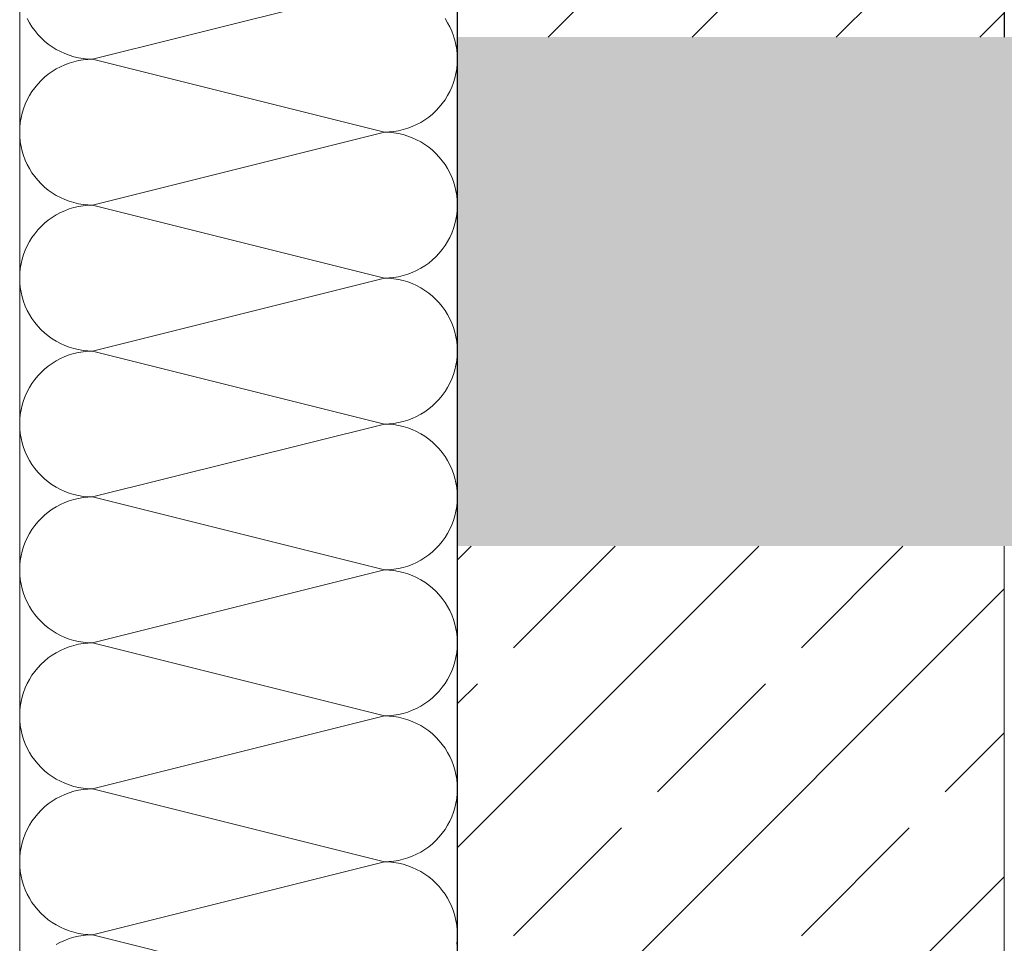
# Model space of a CAD drawing. Extents: x 0 to 97.5, y 0 to 44.5.
# Drawn here: x 62.4 to 63, y 23.8 to 24.3 of the extents above; entities that cross this region are included whole.
import ezdxf
from ezdxf.xclip import XClip

# ---------------------------------------------------------------- set-up
doc = ezdxf.new("R2010")
doc.units = 0
doc.header["$MEASUREMENT"] = 0
doc.header["$XCLIPFRAME"] = 0
for name, color, linetype in [('10 Fassade', 7, 'Continuous'), ('Neubau_10 Brüstung', 7, 'Continuous'), ('Neubau_10 Wand außen', 7, 'Continuous'), ('Neubau_20 Decke', 7, 'Continuous'), ('Neubau_20 Träger', 7, 'Continuous')]:
    doc.layers.add(name, color=color, linetype=linetype)
pattern_1 = [(45, (111.08278, 11.0282), (-0.0848528, 0.0848528), []), (45, (111.04036, 11.07062), (-0.0848528, 0.0848528), [0.09, -0.03])]

# ---------------------------------------------------------------- blocks, each defined once
blk = doc.blocks.new('*X31')
at = {"layer": 'Neubau_10 Brüstung', "color": 7, "linetype": 'Continuous', "lineweight": 13, "ltscale": 20}
for p, q in [((62.59819, 24.35818), (62.47826, 24.32819)), ((62.38763, 24.33916), (62.38896, 24.33668)), ((62.38896, 24.33668), (62.39044, 24.33429)), ((62.63543, 24.33668), (62.63395, 24.33907)), ((62.63676, 24.33419), (62.63543, 24.33668)), ((62.39044, 24.33429), (62.39208, 24.332)), ((62.39208, 24.332), (62.39387, 24.32982)), ((62.39387, 24.32982), (62.39539, 24.32819)), ((62.63792, 24.33163), (62.63676, 24.33419)), ((62.63891, 24.329), (62.63792, 24.33163)), ((62.63916, 24.32819), (62.63891, 24.329))]:
    blk.add_line(p, q, dxfattribs=at)
blk = doc.blocks.new('*X101')
at = {"layer": 'Neubau_10 Wand außen', "color": 7, "linetype": 'Continuous', "lineweight": 13, "ltscale": 20}
for p, q in [((62.39539, 24.32819), (62.39579, 24.32777)), ((62.39579, 24.32777), (62.39784, 24.32585)), ((62.39784, 24.32585), (62.40002, 24.32406)), ((62.40002, 24.32406), (62.40231, 24.32242)), ((62.47826, 24.32819), (62.4262, 24.31518)), ((62.63973, 24.32631), (62.63916, 24.32819)), ((62.64037, 24.32356), (62.63973, 24.32631)), ((62.64083, 24.32079), (62.64037, 24.32356)), ((62.40231, 24.32242), (62.4047, 24.32094)), ((62.4047, 24.32094), (62.40718, 24.31961)), ((62.40718, 24.31961), (62.40974, 24.31845)), ((62.40974, 24.31845), (62.41237, 24.31746)), ((62.6411, 24.31799), (62.64083, 24.32079)), ((62.64119, 24.31522), (62.6411, 24.31799)), ((62.3832, 24.31518), (62.38319, 24.31522)), ((62.38319, 24.31513), (62.3832, 24.31518)), ((62.40974, 24.3119), (62.40718, 24.31074)), ((62.41237, 24.31289), (62.40974, 24.3119)), ((62.41237, 24.31746), (62.41507, 24.31664)), ((62.41507, 24.31371), (62.41237, 24.31289)), ((62.41507, 24.31664), (62.41781, 24.316)), ((62.41781, 24.31435), (62.41507, 24.31371)), ((62.41781, 24.316), (62.42058, 24.31554)), ((62.42058, 24.31481), (62.41781, 24.31435)), ((62.42058, 24.31554), (62.42338, 24.31527)), ((62.42338, 24.31508), (62.42058, 24.31481)), ((62.42338, 24.31527), (62.4262, 24.31518)), ((62.4262, 24.31518), (62.42338, 24.31508)), ((62.59819, 24.27218), (62.4262, 24.31518)), ((62.64083, 24.30956), (62.6411, 24.31236)), ((62.6411, 24.31236), (62.64119, 24.31513)), ((62.40002, 24.30629), (62.39784, 24.30451)), ((62.40231, 24.30793), (62.40002, 24.30629)), ((62.4047, 24.30942), (62.40231, 24.30793)), ((62.40718, 24.31074), (62.4047, 24.30942)), ((62.63973, 24.30405), (62.64037, 24.30679)), ((62.64037, 24.30679), (62.64083, 24.30956)), ((62.39387, 24.30053), (62.39208, 24.29835)), ((62.39579, 24.30258), (62.39387, 24.30053)), ((62.39784, 24.30451), (62.39579, 24.30258)), ((62.63792, 24.29872), (62.63891, 24.30135)), ((62.63891, 24.30135), (62.63973, 24.30405)), ((62.39044, 24.29607), (62.38896, 24.29368)), ((62.39208, 24.29835), (62.39044, 24.29607)), ((62.63543, 24.29368), (62.63676, 24.29616)), ((62.63676, 24.29616), (62.63792, 24.29872)), ((62.38647, 24.28863), (62.38548, 24.286)), ((62.38763, 24.29119), (62.38647, 24.28863)), ((62.38896, 24.29368), (62.38763, 24.29119)), ((62.63052, 24.28682), (62.63231, 24.289)), ((62.63231, 24.289), (62.63395, 24.29129)), ((62.63395, 24.29129), (62.63543, 24.29368)), ((62.38466, 24.28331), (62.38402, 24.28057)), ((62.38548, 24.286), (62.38466, 24.28331)), ((62.62437, 24.28106), (62.62655, 24.28285)), ((62.62655, 24.28285), (62.6286, 24.28477)), ((62.6286, 24.28477), (62.63052, 24.28682)), ((62.38356, 24.27779), (62.38329, 24.27499)), ((62.38402, 24.28057), (62.38356, 24.27779)), ((62.61721, 24.27661), (62.61969, 24.27794)), ((62.61969, 24.27794), (62.62208, 24.27942)), ((62.62208, 24.27942), (62.62437, 24.28106)), ((62.38329, 24.27499), (62.3832, 24.27218)), ((62.3832, 24.27218), (62.38329, 24.26936)), ((62.59819, 24.27218), (62.4262, 24.22918)), ((62.59819, 24.27218), (62.60101, 24.27227)), ((62.60101, 24.27208), (62.59819, 24.27218)), ((62.60101, 24.27227), (62.60381, 24.27254)), ((62.60381, 24.27181), (62.60101, 24.27208)), ((62.60381, 24.27254), (62.60658, 24.273)), ((62.60658, 24.27135), (62.60381, 24.27181)), ((62.60658, 24.273), (62.60932, 24.27364)), ((62.60932, 24.27071), (62.60658, 24.27135)), ((62.60932, 24.27364), (62.61202, 24.27446)), ((62.61202, 24.27446), (62.61465, 24.27545)), ((62.61465, 24.27545), (62.61721, 24.27661)), ((62.38329, 24.26936), (62.38356, 24.26656)), ((62.38356, 24.26656), (62.38402, 24.26379)), ((62.61202, 24.26989), (62.60932, 24.27071)), ((62.61465, 24.2689), (62.61202, 24.26989)), ((62.61721, 24.26774), (62.61465, 24.2689)), ((62.61969, 24.26642), (62.61721, 24.26774)), ((62.62208, 24.26493), (62.61969, 24.26642)), ((62.38402, 24.26379), (62.38466, 24.26105)), ((62.38466, 24.26105), (62.38548, 24.25835)), ((62.62437, 24.26329), (62.62208, 24.26493)), ((62.62655, 24.26151), (62.62437, 24.26329)), ((62.6286, 24.25958), (62.62655, 24.26151)), ((62.63052, 24.25753), (62.6286, 24.25958)), ((62.38548, 24.25835), (62.38647, 24.25572)), ((62.38647, 24.25572), (62.38763, 24.25316)), ((62.63231, 24.25535), (62.63052, 24.25753)), ((62.63395, 24.25307), (62.63231, 24.25535)), ((62.38763, 24.25316), (62.38896, 24.25068)), ((62.38896, 24.25068), (62.39044, 24.24829)), ((62.39044, 24.24829), (62.39208, 24.246)), ((62.63543, 24.25068), (62.63395, 24.25307)), ((62.63676, 24.24819), (62.63543, 24.25068)), ((62.63792, 24.24563), (62.63676, 24.24819)), ((62.39208, 24.246), (62.39387, 24.24382)), ((62.39387, 24.24382), (62.39579, 24.24177)), ((62.63891, 24.243), (62.63792, 24.24563)), ((62.63973, 24.24031), (62.63891, 24.243)), ((62.39579, 24.24177), (62.39784, 24.23985)), ((62.39784, 24.23985), (62.40002, 24.23806)), ((62.40002, 24.23806), (62.40231, 24.23642)), ((62.40231, 24.23642), (62.4047, 24.23494)), ((62.64037, 24.23757), (62.63973, 24.24031)), ((62.64083, 24.23479), (62.64037, 24.23757)), ((62.4047, 24.23494), (62.40718, 24.23361)), ((62.40718, 24.23361), (62.40974, 24.23245)), ((62.40974, 24.23245), (62.41237, 24.23146)), ((62.41237, 24.23146), (62.41507, 24.23064)), ((62.41507, 24.23064), (62.41781, 24.23)), ((62.6411, 24.23199), (62.64083, 24.23479)), ((62.64119, 24.22922), (62.6411, 24.23199)), ((62.3832, 24.22918), (62.38319, 24.22922)), ((62.38319, 24.22913), (62.3832, 24.22918)), ((62.40974, 24.2259), (62.40718, 24.22474)), ((62.41237, 24.22689), (62.40974, 24.2259)), ((62.41507, 24.22771), (62.41237, 24.22689)), ((62.41781, 24.22835), (62.41507, 24.22771)), ((62.41781, 24.23), (62.42058, 24.22954)), ((62.42058, 24.22881), (62.41781, 24.22835)), ((62.42058, 24.22954), (62.42338, 24.22927)), ((62.42338, 24.22908), (62.42058, 24.22881)), ((62.42338, 24.22927), (62.4262, 24.22918)), ((62.4262, 24.22918), (62.42338, 24.22908)), ((62.59819, 24.18618), (62.4262, 24.22918)), ((62.64083, 24.22356), (62.6411, 24.22636)), ((62.6411, 24.22636), (62.64119, 24.22913)), ((62.40002, 24.22029), (62.39784, 24.21851)), ((62.40231, 24.22193), (62.40002, 24.22029)), ((62.4047, 24.22342), (62.40231, 24.22193)), ((62.40718, 24.22474), (62.4047, 24.22342)), ((62.63973, 24.21805), (62.64037, 24.22079)), ((62.64037, 24.22079), (62.64083, 24.22356)), ((62.39387, 24.21453), (62.39208, 24.21235)), ((62.39579, 24.21658), (62.39387, 24.21453)), ((62.39784, 24.21851), (62.39579, 24.21658)), ((62.63792, 24.21272), (62.63891, 24.21535)), ((62.63891, 24.21535), (62.63973, 24.21805)), ((62.38896, 24.20768), (62.38763, 24.20519)), ((62.39044, 24.21007), (62.38896, 24.20768)), ((62.39208, 24.21235), (62.39044, 24.21007)), ((62.63395, 24.20529), (62.63543, 24.20768)), ((62.63543, 24.20768), (62.63676, 24.21016)), ((62.63676, 24.21016), (62.63792, 24.21272)), ((62.38647, 24.20263), (62.38548, 24.2)), ((62.38763, 24.20519), (62.38647, 24.20263)), ((62.63052, 24.20082), (62.63231, 24.203)), ((62.63231, 24.203), (62.63395, 24.20529)), ((62.38466, 24.19731), (62.38402, 24.19457)), ((62.38548, 24.2), (62.38466, 24.19731)), ((62.62437, 24.19506), (62.62655, 24.19685)), ((62.62655, 24.19685), (62.6286, 24.19877)), ((62.6286, 24.19877), (62.63052, 24.20082)), ((62.38356, 24.19179), (62.38329, 24.18899)), ((62.38402, 24.19457), (62.38356, 24.19179)), ((62.61465, 24.18945), (62.61721, 24.19061)), ((62.61721, 24.19061), (62.61969, 24.19194)), ((62.61969, 24.19194), (62.62208, 24.19342)), ((62.62208, 24.19342), (62.62437, 24.19506)), ((62.38329, 24.18899), (62.3832, 24.18618)), ((62.3832, 24.18618), (62.38329, 24.18336)), ((62.59819, 24.18618), (62.4262, 24.14318)), ((62.59819, 24.18618), (62.60101, 24.18627)), ((62.60101, 24.18608), (62.59819, 24.18618)), ((62.60101, 24.18627), (62.60381, 24.18654)), ((62.60381, 24.18581), (62.60101, 24.18608)), ((62.60381, 24.18654), (62.60658, 24.187)), ((62.60658, 24.18535), (62.60381, 24.18581)), ((62.60658, 24.187), (62.60932, 24.18764)), ((62.60932, 24.18471), (62.60658, 24.18535)), ((62.60932, 24.18764), (62.61202, 24.18846)), ((62.61202, 24.18389), (62.60932, 24.18471)), ((62.61202, 24.18846), (62.61465, 24.18945)), ((62.38329, 24.18336), (62.38356, 24.18056)), ((62.38356, 24.18056), (62.38402, 24.17779)), ((62.61465, 24.1829), (62.61202, 24.18389)), ((62.61721, 24.18174), (62.61465, 24.1829)), ((62.61969, 24.18042), (62.61721, 24.18174)), ((62.62208, 24.17893), (62.61969, 24.18042)), ((62.62437, 24.17729), (62.62208, 24.17893)), ((62.38402, 24.17779), (62.38466, 24.17505)), ((62.38466, 24.17505), (62.38548, 24.17235)), ((62.62655, 24.17551), (62.62437, 24.17729)), ((62.6286, 24.17358), (62.62655, 24.17551)), ((62.63052, 24.17153), (62.6286, 24.17358)), ((62.38548, 24.17235), (62.38647, 24.16972)), ((62.38647, 24.16972), (62.38763, 24.16716)), ((62.38763, 24.16716), (62.38896, 24.16468)), ((62.63231, 24.16935), (62.63052, 24.17153)), ((62.63395, 24.16707), (62.63231, 24.16935)), ((62.63543, 24.16468), (62.63395, 24.16707)), ((62.38896, 24.16468), (62.39044, 24.16229)), ((62.39044, 24.16229), (62.39208, 24.16)), ((62.63676, 24.16219), (62.63543, 24.16468)), ((62.63792, 24.15963), (62.63676, 24.16219)), ((62.39208, 24.16), (62.39387, 24.15782)), ((62.39387, 24.15782), (62.39579, 24.15577)), ((62.39579, 24.15577), (62.39784, 24.15385)), ((62.63891, 24.157), (62.63792, 24.15963)), ((62.63973, 24.15431), (62.63891, 24.157)), ((62.39784, 24.15385), (62.40002, 24.15206)), ((62.40002, 24.15206), (62.40231, 24.15042)), ((62.40231, 24.15042), (62.4047, 24.14894)), ((62.64037, 24.15157), (62.63973, 24.15431)), ((62.64083, 24.14879), (62.64037, 24.15157)), ((62.4047, 24.14894), (62.40718, 24.14761)), ((62.40718, 24.14761), (62.40974, 24.14645)), ((62.40974, 24.14645), (62.41237, 24.14546)), ((62.41237, 24.14546), (62.41507, 24.14464)), ((62.41507, 24.14464), (62.41781, 24.144)), ((62.41781, 24.144), (62.42058, 24.14354)), ((62.42058, 24.14354), (62.42338, 24.14327)), ((62.6411, 24.14599), (62.64083, 24.14879)), ((62.64119, 24.14322), (62.6411, 24.14599)), ((62.3832, 24.14318), (62.38319, 24.14322)), ((62.38319, 24.14313), (62.3832, 24.14318)), ((62.40718, 24.13874), (62.4047, 24.13742)), ((62.40974, 24.1399), (62.40718, 24.13874)), ((62.41237, 24.14089), (62.40974, 24.1399)), ((62.41507, 24.14171), (62.41237, 24.14089)), ((62.41781, 24.14235), (62.41507, 24.14171)), ((62.42058, 24.14281), (62.41781, 24.14235)), ((62.42338, 24.14308), (62.42058, 24.14281)), ((62.42338, 24.14327), (62.4262, 24.14318)), ((62.4262, 24.14318), (62.42338, 24.14308)), ((62.59819, 24.10018), (62.4262, 24.14318)), ((62.64083, 24.13756), (62.6411, 24.14036)), ((62.6411, 24.14036), (62.64119, 24.14313)), ((62.39784, 24.13251), (62.39579, 24.13058)), ((62.40002, 24.13429), (62.39784, 24.13251)), ((62.40231, 24.13593), (62.40002, 24.13429)), ((62.4047, 24.13742), (62.40231, 24.13593)), ((62.63891, 24.12935), (62.63973, 24.13205)), ((62.63973, 24.13205), (62.64037, 24.13479)), ((62.64037, 24.13479), (62.64083, 24.13756)), ((62.39208, 24.12635), (62.39044, 24.12407)), ((62.39387, 24.12853), (62.39208, 24.12635)), ((62.39579, 24.13058), (62.39387, 24.12853)), ((62.63676, 24.12416), (62.63792, 24.12672)), ((62.63792, 24.12672), (62.63891, 24.12935)), ((62.38896, 24.12168), (62.38763, 24.11919)), ((62.39044, 24.12407), (62.38896, 24.12168)), ((62.63395, 24.11929), (62.63543, 24.12168)), ((62.63543, 24.12168), (62.63676, 24.12416)), ((62.38647, 24.11663), (62.38548, 24.114)), ((62.38763, 24.11919), (62.38647, 24.11663)), ((62.6286, 24.11277), (62.63052, 24.11482)), ((62.63052, 24.11482), (62.63231, 24.117)), ((62.63231, 24.117), (62.63395, 24.11929)), ((62.38466, 24.11131), (62.38402, 24.10857)), ((62.38548, 24.114), (62.38466, 24.11131)), ((62.62208, 24.10742), (62.62437, 24.10906)), ((62.62437, 24.10906), (62.62655, 24.11085)), ((62.62655, 24.11085), (62.6286, 24.11277)), ((62.38329, 24.10299), (62.3832, 24.10018)), ((62.38356, 24.10579), (62.38329, 24.10299)), ((62.38402, 24.10857), (62.38356, 24.10579)), ((62.61202, 24.10246), (62.61465, 24.10345)), ((62.61465, 24.10345), (62.61721, 24.10461)), ((62.61721, 24.10461), (62.61969, 24.10594)), ((62.61969, 24.10594), (62.62208, 24.10742)), ((62.3832, 24.10018), (62.38329, 24.09736)), ((62.38329, 24.09736), (62.38356, 24.09456)), ((62.59819, 24.10018), (62.4262, 24.05718)), ((62.59819, 24.10018), (62.60101, 24.10027)), ((62.60101, 24.10008), (62.59819, 24.10018)), ((62.60101, 24.10027), (62.60381, 24.10054)), ((62.60381, 24.09981), (62.60101, 24.10008)), ((62.60381, 24.10054), (62.60658, 24.101)), ((62.60658, 24.09935), (62.60381, 24.09981)), ((62.60658, 24.101), (62.60932, 24.10164)), ((62.60932, 24.09871), (62.60658, 24.09935)), ((62.60932, 24.10164), (62.61202, 24.10246)), ((62.61202, 24.09789), (62.60932, 24.09871)), ((62.61465, 24.0969), (62.61202, 24.09789)), ((62.38356, 24.09456), (62.38402, 24.09179)), ((62.38402, 24.09179), (62.38466, 24.08905)), ((62.61721, 24.09574), (62.61465, 24.0969)), ((62.61969, 24.09442), (62.61721, 24.09574)), ((62.62208, 24.09293), (62.61969, 24.09442)), ((62.62437, 24.09129), (62.62208, 24.09293)), ((62.62655, 24.08951), (62.62437, 24.09129)), ((62.38466, 24.08905), (62.38548, 24.08635)), ((62.38548, 24.08635), (62.38647, 24.08372)), ((62.6286, 24.08758), (62.62655, 24.08951)), ((62.63052, 24.08553), (62.6286, 24.08758)), ((62.63231, 24.08335), (62.63052, 24.08553)), ((62.38647, 24.08372), (62.38763, 24.08116)), ((62.38763, 24.08116), (62.38896, 24.07868)), ((62.63395, 24.08107), (62.63231, 24.08335)), ((62.63543, 24.07868), (62.63395, 24.08107)), ((62.38896, 24.07868), (62.39044, 24.07629)), ((62.39044, 24.07629), (62.39208, 24.074)), ((62.39208, 24.074), (62.39387, 24.07182)), ((62.63676, 24.07619), (62.63543, 24.07868)), ((62.63792, 24.07363), (62.63676, 24.07619)), ((62.39387, 24.07182), (62.39579, 24.06977)), ((62.39579, 24.06977), (62.39784, 24.06785)), ((62.63891, 24.071), (62.63792, 24.07363)), ((62.63973, 24.06831), (62.63891, 24.071)), ((62.64037, 24.06557), (62.63973, 24.06831)), ((62.39784, 24.06785), (62.40002, 24.06606)), ((62.40002, 24.06606), (62.40231, 24.06442)), ((62.40231, 24.06442), (62.4047, 24.06294)), ((62.4047, 24.06294), (62.40718, 24.06161)), ((62.64083, 24.06279), (62.64037, 24.06557)), ((62.6411, 24.05999), (62.64083, 24.06279)), ((62.3832, 24.05718), (62.38319, 24.05722)), ((62.38319, 24.05713), (62.3832, 24.05718)), ((62.40718, 24.06161), (62.40974, 24.06045)), ((62.40974, 24.06045), (62.41237, 24.05946)), ((62.41237, 24.05946), (62.41507, 24.05864)), ((62.41507, 24.05864), (62.41781, 24.058)), ((62.41781, 24.058), (62.42058, 24.05754)), ((62.42058, 24.05681), (62.41781, 24.05635)), ((62.42058, 24.05754), (62.42338, 24.05727)), ((62.42338, 24.05708), (62.42058, 24.05681)), ((62.42338, 24.05727), (62.4262, 24.05718)), ((62.4262, 24.05718), (62.42338, 24.05708)), ((62.59819, 24.01418), (62.4262, 24.05718)), ((62.64119, 24.05722), (62.6411, 24.05999)), ((62.6411, 24.05436), (62.64119, 24.05713)), ((62.4047, 24.05142), (62.40231, 24.04993)), ((62.40718, 24.05274), (62.4047, 24.05142)), ((62.40974, 24.0539), (62.40718, 24.05274)), ((62.41237, 24.05489), (62.40974, 24.0539)), ((62.41507, 24.05571), (62.41237, 24.05489)), ((62.41781, 24.05635), (62.41507, 24.05571)), ((62.64037, 24.04879), (62.64083, 24.05156)), ((62.64083, 24.05156), (62.6411, 24.05436)), ((62.39784, 24.04651), (62.39579, 24.04458)), ((62.40002, 24.04829), (62.39784, 24.04651)), ((62.40231, 24.04993), (62.40002, 24.04829)), ((62.63891, 24.04335), (62.63973, 24.04605)), ((62.63973, 24.04605), (62.64037, 24.04879)), ((62.39208, 24.04035), (62.39044, 24.03807)), ((62.39387, 24.04253), (62.39208, 24.04035)), ((62.39579, 24.04458), (62.39387, 24.04253)), ((62.63676, 24.03816), (62.63792, 24.04072)), ((62.63792, 24.04072), (62.63891, 24.04335)), ((62.38763, 24.03319), (62.38647, 24.03063)), ((62.38896, 24.03568), (62.38763, 24.03319)), ((62.39044, 24.03807), (62.38896, 24.03568)), ((62.63231, 24.031), (62.63395, 24.03329)), ((62.63395, 24.03329), (62.63543, 24.03568)), ((62.63543, 24.03568), (62.63676, 24.03816)), ((62.38548, 24.028), (62.38466, 24.02531)), ((62.38647, 24.03063), (62.38548, 24.028)), ((62.6286, 24.02677), (62.63052, 24.02882)), ((62.63052, 24.02882), (62.63231, 24.031)), ((62.38402, 24.02257), (62.38356, 24.01979)), ((62.38466, 24.02531), (62.38402, 24.02257)), ((62.62208, 24.02142), (62.62437, 24.02306)), ((62.62437, 24.02306), (62.62655, 24.02485)), ((62.62655, 24.02485), (62.6286, 24.02677)), ((62.38329, 24.01699), (62.3832, 24.01418)), ((62.38356, 24.01979), (62.38329, 24.01699)), ((62.60932, 24.01564), (62.61202, 24.01646)), ((62.61202, 24.01646), (62.61465, 24.01745)), ((62.61465, 24.01745), (62.61721, 24.01861)), ((62.61721, 24.01861), (62.61969, 24.01994)), ((62.61969, 24.01994), (62.62208, 24.02142)), ((62.3832, 24.01418), (62.38329, 24.01136)), ((62.38329, 24.01136), (62.38356, 24.00856)), ((62.59819, 24.01418), (62.4262, 23.97118)), ((62.59819, 24.01418), (62.60101, 24.01427)), ((62.60101, 24.01408), (62.59819, 24.01418)), ((62.60101, 24.01427), (62.60381, 24.01454)), ((62.60381, 24.01381), (62.60101, 24.01408)), ((62.60381, 24.01454), (62.60658, 24.015)), ((62.60658, 24.01335), (62.60381, 24.01381)), ((62.60658, 24.015), (62.60932, 24.01564)), ((62.60932, 24.01271), (62.60658, 24.01335)), ((62.61202, 24.01189), (62.60932, 24.01271)), ((62.61465, 24.0109), (62.61202, 24.01189)), ((62.61721, 24.00974), (62.61465, 24.0109)), ((62.38356, 24.00856), (62.38402, 24.00579)), ((62.38402, 24.00579), (62.38466, 24.00305)), ((62.61969, 24.00842), (62.61721, 24.00974)), ((62.62208, 24.00693), (62.61969, 24.00842)), ((62.62437, 24.00529), (62.62208, 24.00693)), ((62.62655, 24.00351), (62.62437, 24.00529)), ((62.38466, 24.00305), (62.38548, 24.00035)), ((62.38548, 24.00035), (62.38647, 23.99772)), ((62.6286, 24.00158), (62.62655, 24.00351)), ((62.63052, 23.99953), (62.6286, 24.00158)), ((62.63231, 23.99735), (62.63052, 23.99953)), ((62.38647, 23.99772), (62.38763, 23.99516)), ((62.38763, 23.99516), (62.38896, 23.99268)), ((62.38896, 23.99268), (62.39044, 23.99029)), ((62.63395, 23.99507), (62.63231, 23.99735)), ((62.63543, 23.99268), (62.63395, 23.99507)), ((62.63676, 23.99019), (62.63543, 23.99268)), ((62.39044, 23.99029), (62.39208, 23.988)), ((62.39208, 23.988), (62.39387, 23.98582)), ((62.63792, 23.98763), (62.63676, 23.99019)), ((62.63891, 23.985), (62.63792, 23.98763)), ((62.39387, 23.98582), (62.39579, 23.98377)), ((62.39579, 23.98377), (62.39784, 23.98185)), ((62.39784, 23.98185), (62.40002, 23.98006)), ((62.63973, 23.98231), (62.63891, 23.985)), ((62.64037, 23.97957), (62.63973, 23.98231)), ((62.40002, 23.98006), (62.40231, 23.97842)), ((62.40231, 23.97842), (62.4047, 23.97694)), ((62.4047, 23.97694), (62.40718, 23.97561)), ((62.40718, 23.97561), (62.40974, 23.97445)), ((62.64083, 23.97679), (62.64037, 23.97957)), ((62.6411, 23.97399), (62.64083, 23.97679)), ((62.3832, 23.97118), (62.38319, 23.97122)), ((62.38319, 23.97113), (62.3832, 23.97118)), ((62.40974, 23.97445), (62.41237, 23.97346)), ((62.41237, 23.97346), (62.41507, 23.97264)), ((62.41507, 23.96971), (62.41237, 23.96889)), ((62.41507, 23.97264), (62.41781, 23.972)), ((62.41781, 23.97035), (62.41507, 23.96971)), ((62.41781, 23.972), (62.42058, 23.97154)), ((62.42058, 23.97081), (62.41781, 23.97035)), ((62.42058, 23.97154), (62.42338, 23.97127)), ((62.42338, 23.97108), (62.42058, 23.97081)), ((62.42338, 23.97127), (62.4262, 23.97118)), ((62.4262, 23.97118), (62.42338, 23.97108)), ((62.59819, 23.92818), (62.4262, 23.97118)), ((62.64119, 23.97122), (62.6411, 23.97399)), ((62.6411, 23.96836), (62.64119, 23.97113)), ((62.40231, 23.96393), (62.40002, 23.96229)), ((62.4047, 23.96542), (62.40231, 23.96393)), ((62.40718, 23.96674), (62.4047, 23.96542)), ((62.40974, 23.9679), (62.40718, 23.96674)), ((62.41237, 23.96889), (62.40974, 23.9679)), ((62.64037, 23.96279), (62.64083, 23.96556)), ((62.64083, 23.96556), (62.6411, 23.96836)), ((62.39579, 23.95858), (62.39387, 23.95653)), ((62.39784, 23.96051), (62.39579, 23.95858)), ((62.40002, 23.96229), (62.39784, 23.96051)), ((62.63891, 23.95735), (62.63973, 23.96005)), ((62.63973, 23.96005), (62.64037, 23.96279)), ((62.39044, 23.95207), (62.38896, 23.94968)), ((62.39208, 23.95435), (62.39044, 23.95207)), ((62.39387, 23.95653), (62.39208, 23.95435)), ((62.63543, 23.94968), (62.63676, 23.95216)), ((62.63676, 23.95216), (62.63792, 23.95472)), ((62.63792, 23.95472), (62.63891, 23.95735)), ((62.38763, 23.94719), (62.38647, 23.94463)), ((62.38896, 23.94968), (62.38763, 23.94719)), ((62.63231, 23.945), (62.63395, 23.94729)), ((62.63395, 23.94729), (62.63543, 23.94968)), ((62.38548, 23.942), (62.38466, 23.93931)), ((62.38647, 23.94463), (62.38548, 23.942)), ((62.62655, 23.93885), (62.6286, 23.94077)), ((62.6286, 23.94077), (62.63052, 23.94282)), ((62.63052, 23.94282), (62.63231, 23.945)), ((62.38402, 23.93657), (62.38356, 23.93379)), ((62.38466, 23.93931), (62.38402, 23.93657)), ((62.61969, 23.93394), (62.62208, 23.93542)), ((62.62208, 23.93542), (62.62437, 23.93706)), ((62.62437, 23.93706), (62.62655, 23.93885)), ((62.38329, 23.93099), (62.3832, 23.92818)), ((62.38356, 23.93379), (62.38329, 23.93099)), ((62.60381, 23.92854), (62.60658, 23.929)), ((62.60658, 23.929), (62.60932, 23.92964)), ((62.60932, 23.92964), (62.61202, 23.93046)), ((62.61202, 23.93046), (62.61465, 23.93145)), ((62.61465, 23.93145), (62.61721, 23.93261)), ((62.61721, 23.93261), (62.61969, 23.93394)), ((62.3832, 23.92818), (62.38329, 23.92536)), ((62.38329, 23.92536), (62.38356, 23.92256)), ((62.59819, 23.92818), (62.4262, 23.88518)), ((62.59819, 23.92818), (62.60101, 23.92827)), ((62.60101, 23.92808), (62.59819, 23.92818)), ((62.60101, 23.92827), (62.60381, 23.92854)), ((62.60381, 23.92781), (62.60101, 23.92808)), ((62.60658, 23.92735), (62.60381, 23.92781)), ((62.60932, 23.92671), (62.60658, 23.92735)), ((62.61202, 23.92589), (62.60932, 23.92671)), ((62.61465, 23.9249), (62.61202, 23.92589)), ((62.61721, 23.92374), (62.61465, 23.9249)), ((62.61969, 23.92242), (62.61721, 23.92374)), ((62.38356, 23.92256), (62.38402, 23.91979)), ((62.38402, 23.91979), (62.38466, 23.91705)), ((62.62208, 23.92093), (62.61969, 23.92242)), ((62.62437, 23.91929), (62.62208, 23.92093)), ((62.62655, 23.91751), (62.62437, 23.91929)), ((62.6286, 23.91558), (62.62655, 23.91751)), ((62.38466, 23.91705), (62.38548, 23.91435)), ((62.38548, 23.91435), (62.38647, 23.91172)), ((62.38647, 23.91172), (62.38763, 23.90916)), ((62.63052, 23.91353), (62.6286, 23.91558)), ((62.63231, 23.91135), (62.63052, 23.91353)), ((62.63395, 23.90907), (62.63231, 23.91135)), ((62.38763, 23.90916), (62.38896, 23.90668)), ((62.38896, 23.90668), (62.39044, 23.90429)), ((62.63543, 23.90668), (62.63395, 23.90907)), ((62.63676, 23.9042), (62.63543, 23.90668)), ((62.39044, 23.90429), (62.39208, 23.902)), ((62.39208, 23.902), (62.39387, 23.89982)), ((62.39387, 23.89982), (62.39579, 23.89777)), ((62.63792, 23.90163), (62.63676, 23.9042)), ((62.63891, 23.899), (62.63792, 23.90163)), ((62.39579, 23.89777), (62.39784, 23.89585)), ((62.39784, 23.89585), (62.40002, 23.89406)), ((62.40002, 23.89406), (62.40231, 23.89242)), ((62.63973, 23.89631), (62.63891, 23.899)), ((62.64037, 23.89357), (62.63973, 23.89631)), ((62.40231, 23.89242), (62.4047, 23.89094)), ((62.4047, 23.89094), (62.40718, 23.88961)), ((62.40718, 23.88961), (62.40974, 23.88845)), ((62.40974, 23.88845), (62.41237, 23.88746)), ((62.64083, 23.89079), (62.64037, 23.89357)), ((62.6411, 23.88799), (62.64083, 23.89079)), ((62.3832, 23.88518), (62.38319, 23.88522)), ((62.38319, 23.88513), (62.3832, 23.88518)), ((62.41237, 23.88289), (62.40974, 23.8819)), ((62.41237, 23.88746), (62.41507, 23.88664)), ((62.41507, 23.88371), (62.41237, 23.88289)), ((62.41507, 23.88664), (62.41781, 23.886)), ((62.41781, 23.88435), (62.41507, 23.88371)), ((62.41781, 23.886), (62.42058, 23.88554)), ((62.42058, 23.88481), (62.41781, 23.88435)), ((62.42058, 23.88554), (62.42338, 23.88527)), ((62.42338, 23.88508), (62.42058, 23.88481)), ((62.42338, 23.88527), (62.4262, 23.88518)), ((62.4262, 23.88518), (62.42338, 23.88508)), ((62.59819, 23.84218), (62.4262, 23.88518)), ((62.64083, 23.87956), (62.6411, 23.88236)), ((62.64119, 23.88522), (62.6411, 23.88799)), ((62.6411, 23.88236), (62.64119, 23.88513)), ((62.40231, 23.87793), (62.40002, 23.87629)), ((62.4047, 23.87942), (62.40231, 23.87793)), ((62.40718, 23.88074), (62.4047, 23.87942)), ((62.40974, 23.8819), (62.40718, 23.88074)), ((62.63973, 23.87405), (62.64037, 23.87679)), ((62.64037, 23.87679), (62.64083, 23.87956)), ((62.39579, 23.87258), (62.39387, 23.87053)), ((62.39784, 23.87451), (62.39579, 23.87258)), ((62.40002, 23.87629), (62.39784, 23.87451)), ((62.63792, 23.86872), (62.63891, 23.87135)), ((62.63891, 23.87135), (62.63973, 23.87405)), ((62.39044, 23.86607), (62.38896, 23.86368)), ((62.39208, 23.86835), (62.39044, 23.86607)), ((62.39387, 23.87053), (62.39208, 23.86835)), ((62.63543, 23.86368), (62.63676, 23.86616)), ((62.63676, 23.86616), (62.63792, 23.86872)), ((62.38763, 23.8612), (62.38647, 23.85863)), ((62.38896, 23.86368), (62.38763, 23.8612)), ((62.63231, 23.859), (62.63395, 23.86129)), ((62.63395, 23.86129), (62.63543, 23.86368)), ((62.38466, 23.85331), (62.38402, 23.85057)), ((62.38548, 23.856), (62.38466, 23.85331)), ((62.38647, 23.85863), (62.38548, 23.856)), ((62.62655, 23.85285), (62.6286, 23.85477)), ((62.6286, 23.85477), (62.63052, 23.85682)), ((62.63052, 23.85682), (62.63231, 23.859)), ((62.38356, 23.84779), (62.38329, 23.84499)), ((62.38402, 23.85057), (62.38356, 23.84779)), ((62.61721, 23.84661), (62.61969, 23.84794)), ((62.61969, 23.84794), (62.62208, 23.84942)), ((62.62208, 23.84942), (62.62437, 23.85106)), ((62.62437, 23.85106), (62.62655, 23.85285)), ((62.38329, 23.84499), (62.3832, 23.84218)), ((62.3832, 23.84218), (62.38329, 23.83936)), ((62.59819, 23.84218), (62.4262, 23.79918)), ((62.59819, 23.84218), (62.60101, 23.84227)), ((62.60101, 23.84208), (62.59819, 23.84218)), ((62.60101, 23.84227), (62.60381, 23.84254)), ((62.60381, 23.84181), (62.60101, 23.84208)), ((62.60381, 23.84254), (62.60658, 23.843)), ((62.60658, 23.84135), (62.60381, 23.84181)), ((62.60658, 23.843), (62.60932, 23.84364)), ((62.60932, 23.84364), (62.61202, 23.84446)), ((62.61202, 23.84446), (62.61465, 23.84545)), ((62.61465, 23.84545), (62.61721, 23.84661)), ((62.38329, 23.83936), (62.38356, 23.83656)), ((62.38356, 23.83656), (62.38402, 23.83379)), ((62.60932, 23.84071), (62.60658, 23.84135)), ((62.61202, 23.83989), (62.60932, 23.84071)), ((62.61465, 23.8389), (62.61202, 23.83989)), ((62.61721, 23.83774), (62.61465, 23.8389)), ((62.61969, 23.83642), (62.61721, 23.83774)), ((62.62208, 23.83493), (62.61969, 23.83642)), ((62.38402, 23.83379), (62.38466, 23.83105)), ((62.38466, 23.83105), (62.38548, 23.82835)), ((62.62437, 23.83329), (62.62208, 23.83493)), ((62.62655, 23.83151), (62.62437, 23.83329)), ((62.6286, 23.82958), (62.62655, 23.83151)), ((62.38548, 23.82835), (62.38647, 23.82572)), ((62.38647, 23.82572), (62.38763, 23.82316)), ((62.63052, 23.82753), (62.6286, 23.82958)), ((62.63231, 23.82535), (62.63052, 23.82753)), ((62.63395, 23.82307), (62.63231, 23.82535)), ((62.38763, 23.82316), (62.38896, 23.82068)), ((62.38896, 23.82068), (62.39044, 23.81829)), ((62.63543, 23.82068), (62.63395, 23.82307)), ((62.63676, 23.8182), (62.63543, 23.82068)), ((62.39044, 23.81829), (62.39208, 23.816)), ((62.39208, 23.816), (62.39387, 23.81382)), ((62.39387, 23.81382), (62.39579, 23.81177)), ((62.63792, 23.81563), (62.63676, 23.8182)), ((62.63891, 23.813), (62.63792, 23.81563)), ((62.63973, 23.81031), (62.63891, 23.813)), ((62.39579, 23.81177), (62.39784, 23.80985)), ((62.39784, 23.80985), (62.40002, 23.80806)), ((62.40002, 23.80806), (62.40231, 23.80642)), ((62.64037, 23.80757), (62.63973, 23.81031)), ((62.64083, 23.80479), (62.64037, 23.80757)), ((62.40231, 23.80642), (62.4047, 23.80494)), ((62.4047, 23.80494), (62.40718, 23.80361)), ((62.40718, 23.80361), (62.40974, 23.80245)), ((62.40974, 23.80245), (62.41237, 23.80146)), ((62.41237, 23.80146), (62.41507, 23.80064)), ((62.6411, 23.80199), (62.64083, 23.80479)), ((62.64119, 23.79922), (62.6411, 23.80199)), ((62.3832, 23.79918), (62.38319, 23.79922)), ((62.38319, 23.79913), (62.3832, 23.79918)), ((62.40974, 23.7959), (62.40718, 23.79474)), ((62.41237, 23.79689), (62.40974, 23.7959)), ((62.41507, 23.79771), (62.41237, 23.79689)), ((62.41507, 23.80064), (62.41781, 23.8)), ((62.41781, 23.79835), (62.41507, 23.79771)), ((62.41781, 23.8), (62.42058, 23.79954)), ((62.42058, 23.79881), (62.41781, 23.79835)), ((62.42058, 23.79954), (62.42338, 23.79927)), ((62.42338, 23.79908), (62.42058, 23.79881)), ((62.42338, 23.79927), (62.4262, 23.79918)), ((62.4262, 23.79918), (62.42338, 23.79908)), ((62.59819, 23.75618), (62.4262, 23.79918)), ((62.64083, 23.79356), (62.6411, 23.79636)), ((62.6411, 23.79636), (62.64119, 23.79913)), ((62.40718, 23.79474), (62.4047, 23.79342))]:
    blk.add_line(p, q, dxfattribs=at)
blk = doc.blocks.new('Zeichnung_4_1', base_point=(111.08278, 11.0282))
at = {"layer": 'Neubau_10 Brüstung', "linetype": 'Continuous', "lineweight": 0, "true_color": 0x000000}
h = blk.add_hatch(dxfattribs=at)
h.set_pattern_fill('Beton__Stahlbeton_0001', color=18, style=0, pattern_type=2)
h.set_pattern_definition(pattern_1)
h.paths.add_polyline_path([(62.96369, 24.87819), (62.64119, 24.87819), (62.64119, 24.32819), (62.96369, 24.32819)])
at = {"layer": 'Neubau_20 Decke', "linetype": 'Continuous', "lineweight": 0, "true_color": 0x000000}
h = blk.add_hatch(dxfattribs=at)
h.set_pattern_fill('Beton__Stahlbeton_0001', color=18, style=0, pattern_type=2)
h.set_pattern_definition(pattern_1)
h.paths.add_polyline_path([(62.64119, 24.02819), (79.30022, 24.02819), (79.30022, 24.3282), (62.64119, 24.32819)])
at = {"layer": 'Neubau_20 Träger', "linetype": 'Continuous', "lineweight": 0, "true_color": 0x000000}
h = blk.add_hatch(dxfattribs=at)
h.set_pattern_fill('Beton__Stahlbeton_0001', color=18, style=0, pattern_type=2)
h.set_pattern_definition(pattern_1)
h.paths.add_polyline_path([(62.64119, 23.32819), (62.96369, 23.32819), (62.96369, 24.02819), (62.64119, 24.02819)])
at = {"layer": 'Neubau_10 Brüstung', "color": 7, "linetype": 'Continuous', "lineweight": 18, "ltscale": 20}
blk.add_line((62.38319, 24.87819), (62.38319, 24.32819), dxfattribs=at)
at = {"layer": 'Neubau_10 Brüstung', "color": 7, "linetype": 'Continuous', "lineweight": 25, "ltscale": 20}
for p, q in [((62.64119, 24.87819), (62.64119, 24.32819)), ((62.96369, 24.87819), (62.96369, 24.32819))]:
    blk.add_line(p, q, dxfattribs=at)
at = {"layer": 'Neubau_10 Wand außen', "color": 7, "linetype": 'Continuous', "lineweight": 18, "ltscale": 20}
blk.add_line((62.38319, 24.32819), (62.38319, 23.32819), dxfattribs=at)
at = {"layer": 'Neubau_10 Wand außen', "color": 7, "linetype": 'Continuous', "lineweight": 25, "ltscale": 20, "flags": 128}
blk.add_lwpolyline([(62.64119, 24.32819), (62.64119, 24.02819), (62.64119, 23.32819)], dxfattribs=at)
at = {"layer": 'Neubau_20 Decke', "color": 7, "linetype": 'Continuous', "lineweight": 13, "ltscale": 20}
for p, q in [((62.96372, 24.32819), (62.96369, 24.32819)), ((62.96372, 24.02819), (62.96369, 24.02819))]:
    blk.add_line(p, q, dxfattribs=at)
at = {"layer": 'Neubau_20 Träger', "color": 7, "linetype": 'Continuous', "lineweight": 18, "ltscale": 20}
blk.add_line((62.96369, 24.02819), (62.96369, 23.32819), dxfattribs=at)
at = {"layer": '10 Fassade', "color": 7, "linetype": 'Continuous', "lineweight": 13, "ltscale": 20}
for name in ['*X31', '*X101']:
    blk.add_blockref(name, (0, 0), dxfattribs=at)

msp = doc.modelspace()

# ---------------------------------------------------------------- block references
at = {"color": 7, "linetype": 'Continuous', "lineweight": 13, "ltscale": 20}
ref = msp.add_blockref('Zeichnung_4_1', (111.08278, 11.0282), dxfattribs=at)
XClip(ref).set_block_clipping_path([(41.9500020559, 1.2499911663), (86.9500020559, 1.2499960052), (86.9499974267, 44.300000914), (41.9499974267, 44.2999960751)])

doc.saveas('drawing.dxf')
